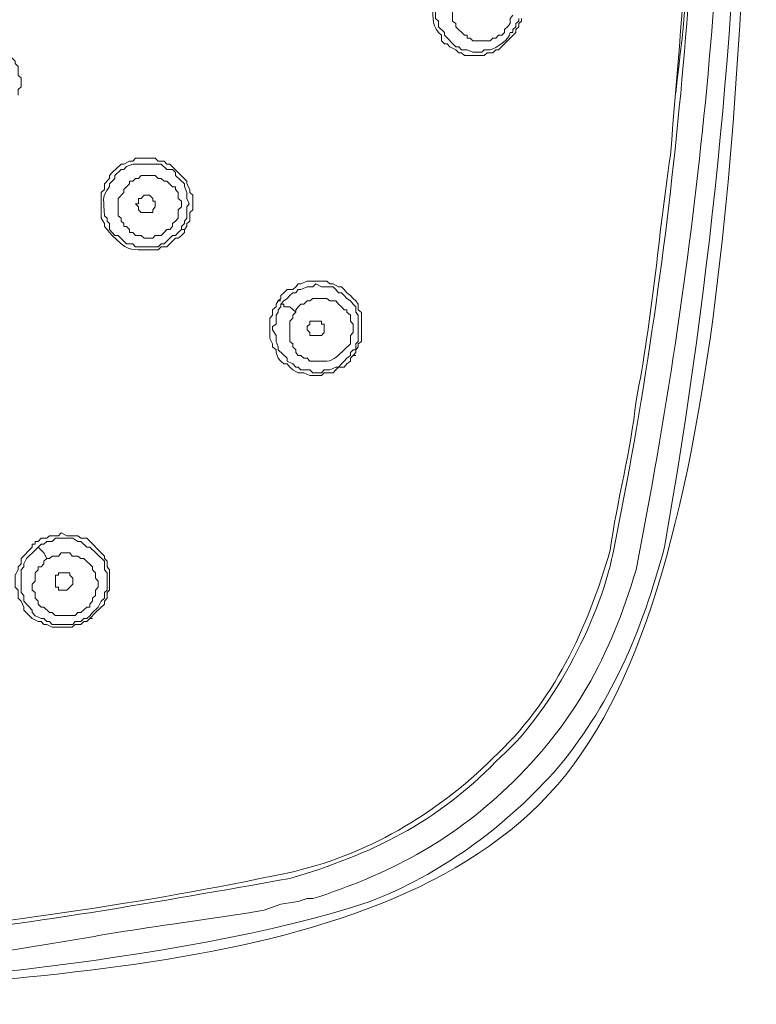
# Model space of a CAD drawing. Units: inches. Extents: x 32 to 231, y -310 to -10.
# Drawn here: x 84 to 91, y -102 to -94 of the extents above; entities that cross this region are included whole.
import ezdxf

# ---------------------------------------------------------------- set-up
doc = ezdxf.new("R2010")
doc.units = ezdxf.units.IN
doc.header["$MEASUREMENT"] = 0
doc.layers.add('Layer 1', color=7, linetype='Continuous')

msp = doc.modelspace()

# ---------------------------------------------------------------- linework, layer by layer
at = {"layer": 'Layer 1', "color": 7, "lineweight": 9}
for points in [[(88.4342, -94.1379), (88.4094, -94.1586), (88.4094, -94.1834), (88.3874, -94.2068), (88.3598, -94.2068), (88.3378, -94.2316), (88.313, -94.2316), (88.2895, -94.2537), (88.1448, -94.2537), (88.1228, -94.2316), (88.098, -94.2316), (88.098, -94.2068), (88.0746, -94.2068), (88.0043, -94.1379), (88.0043, -94.109), (87.9767, -94.0883), (87.9767, -93.9188)], [(88.4797, -94.0387), (88.4563, -94.0663), (88.4563, -94.0883)], [(88.5279, -94.0663), (88.5279, -94.0883), (88.5045, -94.109)], [(88.5279, -94.109), (88.55, -94.0883), (88.55, -94.0663)], [(88.4563, -94.0883), (88.4563, -94.109), (88.4342, -94.1379)], [(88.4797, -94.1586), (88.4797, -94.1834), (88.4563, -94.1834)], [(88.5045, -94.109), (88.5045, -94.1379), (88.4797, -94.1586)], [(88.5045, -94.1586), (88.5279, -94.1379), (88.5279, -94.109)], [(85.7843, -95.7585), (85.7843, -95.6868), (85.8091, -95.6634), (85.8091, -95.5421), (85.7843, -95.5187), (85.7843, -95.4939), (85.7608, -95.4484), (85.7608, -95.4236), (85.6175, -95.2817), (85.5941, -95.2817), (85.5693, -95.2583), (85.5197, -95.2583), (85.4962, -95.2321), (85.3309, -95.2321), (85.3088, -95.2583), (85.2813, -95.2583), (85.2344, -95.2817), (85.2124, -95.2817), (85.138, -95.3534)], [(85.16, -95.3768), (85.2124, -95.3285), (85.2344, -95.3285), (85.2565, -95.3037), (85.3088, -95.2817), (85.3309, -95.2817), (85.5459, -95.2817), (85.5941, -95.3285), (85.6396, -95.3285), (85.6644, -95.3534), (85.6644, -95.3768), (85.7388, -95.4484), (85.7388, -95.4691), (85.7608, -95.5187), (85.7608, -95.5683), (85.7801, -95.6138), (85.7608, -95.6386), (85.7608, -95.7337), (85.7388, -95.7585), (85.7388, -95.7792)], [(85.138, -95.3534), (85.1159, -95.3768), (85.1159, -95.403)], [(85.138, -95.4236), (85.16, -95.403), (85.16, -95.3768)], [(85.6396, -95.7792), (85.6396, -95.804), (85.6175, -95.8288), (85.5941, -95.8288), (85.5693, -95.8536), (85.5459, -95.8784), (85.4962, -95.8784), (85.477, -95.9018), (85.4025, -95.9018), (85.3791, -95.8784), (85.3309, -95.8784), (85.3088, -95.8536), (85.2813, -95.8536), (85.2813, -95.8288), (85.2565, -95.804), (85.2344, -95.804), (85.2344, -95.7792), (85.2124, -95.7585), (85.2124, -95.7337), (85.1876, -95.713), (85.1876, -95.5683), (85.2344, -95.5187), (85.2344, -95.4939), (85.2813, -95.4484), (85.2813, -95.4236), (85.3088, -95.4236), (85.3309, -95.403), (85.3557, -95.403), (85.3791, -95.3768), (85.4962, -95.3768), (85.5197, -95.403), (85.5459, -95.403), (85.5693, -95.4236), (85.5941, -95.4236), (85.6396, -95.4732), (85.6644, -95.4732), (85.6644, -95.4939), (85.6864, -95.5187), (85.6864, -95.5683), (85.714, -95.5918), (85.714, -95.6386), (85.6864, -95.6634), (85.6864, -95.7337), (85.6644, -95.7585), (85.6396, -95.7792)], [(85.1159, -95.403), (85.0718, -95.4484), (85.0718, -95.4939)], [(85.1159, -95.4691), (85.1159, -95.4484), (85.138, -95.4236)], [(85.3557, -95.5683), (85.3791, -95.5683), (85.4025, -95.5421), (85.4494, -95.5421), (85.477, -95.5683), (85.477, -95.5918), (85.4962, -95.5918), (85.4962, -95.6386), (85.477, -95.6634)], [(85.477, -95.6634), (85.477, -95.6868), (85.3791, -95.6868), (85.3557, -95.6634), (85.3557, -95.6386), (85.3309, -95.6138), (85.3557, -95.6138), (85.3557, -95.5683)], [(85.7388, -95.7792), (85.714, -95.804), (85.714, -95.8288)], [(85.7388, -95.8536), (85.7388, -95.8288), (85.7608, -95.804), (85.7608, -95.7792), (85.7843, -95.7585)], [(85.714, -95.8288), (85.6864, -95.8536), (85.6644, -95.8784)], [(85.6864, -95.9018), (85.714, -95.8784), (85.7388, -95.8536)], [(85.714, -95.8288), (85.7388, -95.8288)], [(85.714, -95.8288), (85.7388, -95.8288)], [(87.1899, -96.7838), (87.216, -96.7617), (87.216, -96.5219), (87.1899, -96.4985), (87.1899, -96.4516), (87.1692, -96.4241), (87.1471, -96.4034), (87.1237, -96.3786), (87.0948, -96.3566), (87.0727, -96.329), (87.0493, -96.307), (87.0245, -96.307), (86.979, -96.2822), (86.9515, -96.2822), (86.9266, -96.2587), (86.764, -96.2587), (86.7117, -96.2822), (86.6896, -96.2822), (86.6676, -96.307), (86.6428, -96.329), (86.5959, -96.329), (86.5697, -96.3566), (86.5449, -96.3786)], [(86.5959, -96.4034), (86.6193, -96.3786), (86.6428, -96.3566), (86.6676, -96.3566), (86.6896, -96.329), (86.7117, -96.329), (86.764, -96.307), (86.8109, -96.307), (86.8343, -96.2822), (86.8826, -96.307), (86.979, -96.307), (87.0011, -96.329), (87.0245, -96.3566), (87.0493, -96.3566), (87.0727, -96.3786), (87.0948, -96.4034), (87.1237, -96.4241), (87.1471, -96.4516), (87.1692, -96.4737), (87.1692, -96.5192), (87.1899, -96.544), (87.1899, -96.7617), (87.1692, -96.7838), (87.1692, -96.8334)], [(86.5449, -96.3786), (86.5449, -96.4034), (86.5215, -96.4241)], [(86.5215, -96.4241), (86.5036, -96.4516), (86.5036, -96.4737), (86.4747, -96.4985), (86.4747, -96.5219)], [(86.5215, -96.4241), (86.5449, -96.4241)], [(86.5215, -96.4985), (86.5449, -96.4737), (86.5449, -96.4516)], [(86.5449, -96.4516), (86.5697, -96.4241), (86.5959, -96.4034)], [(86.5449, -96.4516), (86.5697, -96.4516), (86.5697, -96.4737), (86.6193, -96.4737), (86.6676, -96.5192)], [(86.4747, -96.5219), (86.4747, -96.544), (86.4526, -96.5688), (86.4526, -96.7369), (86.4747, -96.7838), (86.4747, -96.8072), (86.5036, -96.8334), (86.5036, -96.854), (86.5215, -96.9023), (86.5449, -96.9285), (86.5697, -96.9491), (86.5959, -96.9491), (86.6193, -96.9767), (86.6428, -96.9987), (86.6896, -97.0235), (86.7365, -97.0235), (86.7861, -97.047), (86.8826, -97.047), (86.9046, -97.0235), (86.979, -97.0235), (87.0011, -96.9987), (87.0245, -96.9767), (87.0727, -96.9767), (87.0948, -96.9491), (87.1237, -96.9285)], [(87.0948, -96.9023), (87.0727, -96.9285), (87.0493, -96.9491), (87.0245, -96.9767), (87.0011, -96.9767), (86.9515, -96.9987), (86.9046, -96.9987), (86.8826, -97.0235), (86.8109, -97.0235), (86.7861, -96.9987), (86.7117, -96.9987), (86.6896, -96.9767), (86.6676, -96.9767), (86.6428, -96.9491), (86.5959, -96.9285), (86.5959, -96.9023), (86.5215, -96.8334), (86.5215, -96.8072), (86.5036, -96.7617), (86.5036, -96.7135), (86.4747, -96.6666), (86.4747, -96.6391), (86.5036, -96.617), (86.5036, -96.544), (86.5215, -96.5192), (86.5215, -96.4985)], [(86.9046, -96.6887), (86.8826, -96.7135), (86.7861, -96.7135), (86.7861, -96.6887), (86.764, -96.6666), (86.764, -96.6391), (86.7861, -96.617), (86.7861, -96.5922), (86.8826, -96.5922), (86.8826, -96.617), (86.9046, -96.617), (86.9046, -96.6887)], [(87.1471, -96.8788), (87.1692, -96.854), (87.1692, -96.8334), (87.1899, -96.8072), (87.1899, -96.7838)], [(87.1237, -96.854), (87.1237, -96.8788), (87.0948, -96.9023)], [(87.1692, -96.8334), (87.1471, -96.8334), (87.1237, -96.854)], [(87.1237, -96.9285), (87.1237, -96.9023), (87.1471, -96.8788)], [(87.1471, -96.8788), (87.1692, -96.8788)], [(84.9974, -99.0244), (85.0718, -98.9542), (85.0718, -98.9294), (85.0939, -98.9046), (85.0939, -98.8591), (85.1159, -98.837), (85.1159, -98.6689), (85.0939, -98.6441), (85.0939, -98.5973), (85.0718, -98.5738), (85.0718, -98.5532), (84.9257, -98.4043), (84.8748, -98.4043), (84.8513, -98.3837), (84.759, -98.3837), (84.7108, -98.3589), (84.6887, -98.3837), (84.6143, -98.3837), (84.5923, -98.4043)], [(84.5923, -98.4043), (84.544, -98.4043), (84.5206, -98.4319), (84.4958, -98.4319)], [(84.4958, -98.4319), (84.4958, -98.4539)], [(84.5674, -98.4539), (84.5923, -98.4319), (84.6363, -98.4319), (84.6639, -98.4043), (84.8086, -98.4043), (84.8513, -98.4319), (84.8748, -98.4319), (84.9257, -98.4787), (84.9492, -98.4787), (85.0718, -98.5973), (85.0718, -98.6689), (85.0939, -98.6937), (85.0939, -98.837), (85.0718, -98.8591), (85.0718, -98.9046), (85.0442, -98.9294), (85.0194, -98.979), (84.974, -99.0244)], [(84.4696, -98.4787), (84.3773, -98.5738), (84.3773, -98.6193), (84.3539, -98.6441), (84.3539, -98.6689), (84.329, -98.7144), (84.329, -98.8136), (84.3539, -98.837), (84.3539, -98.9046), (84.3773, -98.9294), (84.3993, -98.979), (84.3993, -99.0038), (84.4696, -99.0741), (84.5206, -99.0989), (84.544, -99.0989), (84.5674, -99.1237), (84.5923, -99.1237), (84.6363, -99.1471), (84.8045, -99.1471), (84.8293, -99.1237), (84.8513, -99.1237)], [(84.8996, -99.0741), (84.8748, -99.0989), (84.8293, -99.0989), (84.8086, -99.1237), (84.6363, -99.1237), (84.6143, -99.0989), (84.5923, -99.0989), (84.5674, -99.0741), (84.544, -99.0741), (84.4958, -99.052), (84.4696, -99.0244), (84.4696, -99.0038), (84.3993, -98.9294), (84.3993, -98.8825), (84.3773, -98.8591), (84.3773, -98.6689), (84.3993, -98.6441), (84.3993, -98.6193), (84.4214, -98.5738), (84.4958, -98.5035)], [(84.4958, -98.4539), (84.4696, -98.4539), (84.4696, -98.4787)], [(84.4958, -98.5035), (84.5206, -98.4787)], [(84.5206, -98.4787), (84.544, -98.4539), (84.5674, -98.4539)], [(84.5206, -98.4787), (84.5674, -98.527), (84.5923, -98.5738)], [(84.5923, -98.5738), (84.6143, -98.5738), (84.6363, -98.5532), (84.6887, -98.5532), (84.7108, -98.527), (84.7824, -98.527), (84.8045, -98.5532), (84.8513, -98.5532), (84.8748, -98.5738), (84.8996, -98.5738), (84.974, -98.6441), (84.974, -98.6689), (84.9974, -98.6937), (84.9974, -98.7392), (85.0194, -98.764), (85.0194, -98.8136), (84.9974, -98.837), (84.9974, -98.8825), (84.974, -98.9046), (84.974, -98.9294), (84.9492, -98.9542), (84.9492, -98.979), (84.9257, -98.979), (84.8748, -99.0244), (84.8513, -99.0244), (84.8293, -99.0493), (84.6612, -99.0493), (84.6363, -99.0244), (84.6143, -99.0244), (84.5674, -98.979), (84.544, -98.979), (84.5206, -98.9542), (84.5206, -98.9294), (84.4958, -98.9046), (84.4958, -98.8591), (84.4696, -98.837), (84.4696, -98.7888), (84.4958, -98.764), (84.4958, -98.6937), (84.5206, -98.6689), (84.5206, -98.6441), (84.544, -98.6441), (84.5674, -98.6193), (84.5674, -98.5973), (84.5923, -98.5738)], [(84.7824, -98.8136), (84.8086, -98.7888), (84.8086, -98.7392), (84.7824, -98.7144), (84.7824, -98.6937), (84.6887, -98.6937), (84.6887, -98.7144), (84.6639, -98.7144), (84.6639, -98.8136), (84.6887, -98.8136), (84.6887, -98.837), (84.759, -98.837), (84.7824, -98.8136)], [(84.8513, -99.1237), (84.8748, -99.1237), (84.8996, -99.0989), (84.9257, -99.0989), (84.9492, -99.0741)], [(84.9492, -99.052), (84.9257, -99.0741), (84.8996, -99.0741)], [(84.974, -99.0244), (84.9492, -99.052)], [(84.9492, -99.0741), (84.9974, -99.0244)], [(84.9492, -99.0741), (84.974, -99.0741)]]:
    msp.add_lwpolyline(points, dxfattribs=at)
for points, knots in [([(79.1242, -79.7719), (81.7342, -79.7884), (84.154, -80.0103), (86.7117, -80.4912), (87.5289, -80.7269), (88.1807, -81.0493), (88.7429, -81.6805), (88.8752, -81.7935), (88.9675, -81.9754), (89.0764, -82.087), (89.1949, -82.2234), (89.2528, -82.4012), (89.363, -82.5376), (89.4981, -82.8711), (89.6869, -83.3644), (89.7447, -83.7076), (90.2202, -86.279), (90.431, -88.9827), (90.3883, -91.6065), (90.3731, -93.9188), (90.1402, -96.2036), (89.7447, -98.4787), (89.5559, -99.1815), (89.2914, -99.8141), (88.8173, -100.3625), (88.3874, -100.8352), (87.8761, -101.2059), (87.2877, -101.4374), (85.6754, -101.9666), (83.1467, -102.1416), (81.4393, -102.2697)], [0, 0, 0, 0, 1, 1, 1, 2, 2, 2, 3, 3, 3, 4, 4, 4, 5, 5, 5, 6, 6, 6, 7, 7, 7, 8, 8, 8, 9, 9, 9, 10, 10, 10, 10]), ([(79.1242, -80.1315), (80.4168, -80.1812), (81.7122, -80.1646), (82.991, -80.3465), (84.2092, -80.432), (85.4218, -80.6648), (86.6193, -80.8674), (87.2519, -81.0521), (87.8913, -81.3552), (88.3378, -81.8472), (88.8311, -82.3006), (89.1563, -82.9386), (89.3148, -83.5918), (89.815, -86.0419), (90.041, -88.5527), (90.0576, -91.058), (90.041, -93.5633), (89.815, -96.0713), (89.3148, -98.527), (89.199, -99.103), (88.7856, -99.8843), (88.3378, -100.2674), (87.8417, -100.7801), (87.3015, -101.0419), (86.6193, -101.2445), (85.5238, -101.4374), (84.4159, -101.6372), (83.3038, -101.7475), (81.9382, -101.9059), (80.505, -101.9762), (79.1242, -101.9597)], [0, 0, 0, 0, 1, 1, 1, 2, 2, 2, 3, 3, 3, 4, 4, 4, 5, 5, 5, 6, 6, 6, 7, 7, 7, 8, 8, 8, 9, 9, 9, 10, 10, 10, 10]), ([(79.1242, -101.9376), (81.5854, -101.9211), (84.1844, -101.7075), (86.5959, -101.199), (87.2477, -101.0584), (87.8417, -100.7098), (88.313, -100.2399), (88.8173, -99.7755), (89.1039, -99.1554), (89.2914, -98.5035), (89.3465, -98.0901), (89.4636, -97.6809), (89.5063, -97.2592), (89.6441, -96.5688), (89.691, -95.8977), (89.793, -95.2087), (89.9087, -93.8224), (90.0259, -92.4512), (90.0052, -91.058)], [0, 0, 0, 0, 1, 1, 1, 2, 2, 2, 3, 3, 3, 4, 4, 4, 5, 5, 5, 6, 6, 6, 6]), ([(90.267, -91.058), (90.2643, -93.6501), (90.0052, -96.1306), (89.5063, -98.6689), (89.2969, -99.3841), (88.9799, -99.967), (88.4342, -100.4824), (87.9602, -100.9385), (87.4365, -101.2114), (86.8109, -101.4126), (86.8109, -101.4126), (86.764, -101.4126), (86.764, -101.4126), (86.764, -101.4126), (86.6896, -101.4374), (86.6896, -101.4374), (86.6896, -101.4374), (86.5449, -101.4594), (86.5449, -101.4594), (86.5449, -101.4594), (86.4044, -101.509), (86.4044, -101.509), (86.4044, -101.509), (86.2597, -101.5339), (86.2597, -101.5339), (86.2597, -101.5339), (85.6396, -101.6248), (85.6396, -101.6248), (84.9395, -101.7226), (84.1926, -101.8853), (83.494, -101.9376), (82.0553, -102.103), (80.5739, -102.2022), (79.1242, -102.1774)], [0, 0, 0, 0, 1, 1, 1, 2, 2, 2, 3, 3, 3, 4, 4, 4, 5, 5, 5, 6, 6, 6, 7, 7, 7, 8, 8, 8, 9, 9, 9, 10, 10, 10, 11, 11, 11, 11]), ([(81.9933, -102.2945), (84.154, -102.0093), (87.7273, -102.1664), (89.0543, -100.1972), (90.4048, -98.2638), (90.3855, -93.3483), (90.5095, -91.058)], [0, 0, 0, 0, 1, 1, 1, 2, 2, 2, 2]), ([(87.8141, -93.9684), (87.81, -94.0594), (87.8058, -94.1462), (87.8844, -94.2068), (87.8844, -94.2068), (87.8844, -94.2537), (87.8844, -94.2537), (87.8844, -94.2537), (87.9078, -94.2785), (87.9078, -94.2785), (87.9078, -94.2785), (87.9299, -94.2785), (87.9299, -94.2785), (87.9299, -94.2785), (87.9547, -94.3033), (87.9547, -94.3033), (87.9547, -94.3033), (88.0043, -94.3281), (88.0043, -94.3281), (88.0043, -94.3281), (88.0291, -94.3529), (88.0291, -94.3529), (88.0291, -94.3529), (88.0511, -94.3529), (88.0511, -94.3529), (88.0511, -94.3529), (88.0746, -94.3763), (88.0746, -94.3763), (88.0746, -94.3763), (88.2385, -94.3763), (88.2385, -94.3763), (88.2385, -94.3763), (88.2661, -94.3529), (88.2661, -94.3529), (88.2661, -94.3529), (88.313, -94.3529), (88.313, -94.3529), (88.313, -94.3529), (88.3378, -94.3281), (88.3378, -94.3281), (88.3378, -94.3281), (88.3598, -94.3281), (88.3598, -94.3281), (88.3598, -94.3281), (88.5045, -94.1834), (88.5045, -94.1834), (88.5045, -94.1834), (88.5045, -94.1586), (88.5045, -94.1586)], [0, 0, 0, 0, 1, 1, 1, 2, 2, 2, 3, 3, 3, 4, 4, 4, 5, 5, 5, 6, 6, 6, 7, 7, 7, 8, 8, 8, 9, 9, 9, 10, 10, 10, 11, 11, 11, 12, 12, 12, 13, 13, 13, 14, 14, 14, 15, 15, 15, 16, 16, 16, 16]), ([(88.4563, -94.1834), (88.4535, -94.2413), (88.3391, -94.3198), (88.2895, -94.3281), (88.2895, -94.3281), (88.2385, -94.3281), (88.2385, -94.3281), (88.2385, -94.3281), (88.2192, -94.3488), (88.2192, -94.3488), (88.2192, -94.3488), (88.1448, -94.3488), (88.1448, -94.3488), (88.1448, -94.3488), (88.098, -94.3281), (88.098, -94.3281), (88.098, -94.3281), (88.0511, -94.3281), (88.0511, -94.3281), (88.0511, -94.3281), (88.0291, -94.3033), (88.0291, -94.3033), (88.0291, -94.3033), (88.0043, -94.3033), (88.0043, -94.3033), (88.0043, -94.3033), (87.9078, -94.2068), (87.9078, -94.2068), (87.9078, -94.2068), (87.9078, -94.1834), (87.9078, -94.1834), (87.9078, -94.1834), (87.8596, -94.1379), (87.8596, -94.1379), (87.8596, -94.1379), (87.8596, -94.0883), (87.8596, -94.0883), (87.8596, -94.0883), (87.8334, -94.0663), (87.8334, -94.0663), (87.8334, -94.0663), (87.8334, -93.9436), (87.8334, -93.9436)], [0, 0, 0, 0, 1, 1, 1, 2, 2, 2, 3, 3, 3, 4, 4, 4, 5, 5, 5, 6, 6, 6, 7, 7, 7, 8, 8, 8, 9, 9, 9, 10, 10, 10, 11, 11, 11, 12, 12, 12, 13, 13, 13, 14, 14, 14, 14]), ([(84.3539, -94.7084), (84.3539, -94.7084), (84.3539, -94.6588), (84.3539, -94.6588), (84.3539, -94.6588), (84.3773, -94.6382), (84.3773, -94.6382), (84.3773, -94.6382), (84.3773, -94.5637), (84.3773, -94.5637), (84.3773, -94.5637), (84.3539, -94.5417), (84.3539, -94.5417), (84.3539, -94.5417), (84.3539, -94.4687), (84.3539, -94.4687), (84.3539, -94.4687), (84.329, -94.4438), (84.329, -94.4438), (84.329, -94.4438), (84.329, -94.4232), (84.329, -94.4232), (84.329, -94.4232), (84.2546, -94.3529), (84.2546, -94.3529), (84.2546, -94.3529), (84.2546, -94.3281), (84.2546, -94.3281), (84.2546, -94.3281), (84.2312, -94.3033), (84.2312, -94.3033), (84.2312, -94.3033), (84.1844, -94.2785), (84.1844, -94.2785), (84.1844, -94.2785), (84.1623, -94.2785), (84.1623, -94.2785), (84.1623, -94.2785), (84.1389, -94.2537), (84.1389, -94.2537), (84.1389, -94.2537), (84.1099, -94.2537), (84.1099, -94.2537), (84.1099, -94.2537), (84.0906, -94.2316), (84.0906, -94.2316), (84.0906, -94.2316), (83.9721, -94.2316), (83.9721, -94.2316), (83.8977, -94.2316), (83.8068, -94.2909), (83.7572, -94.3529)], [0, 0, 0, 0, 1, 1, 1, 2, 2, 2, 3, 3, 3, 4, 4, 4, 5, 5, 5, 6, 6, 6, 7, 7, 7, 8, 8, 8, 9, 9, 9, 10, 10, 10, 11, 11, 11, 12, 12, 12, 13, 13, 13, 14, 14, 14, 15, 15, 15, 16, 16, 16, 17, 17, 17, 17]), ([(85.6644, -95.8784), (85.6644, -95.8784), (85.6396, -95.8784), (85.6396, -95.8784), (85.6396, -95.8784), (85.5693, -95.9487), (85.5693, -95.9487), (85.5693, -95.9487), (85.5459, -95.9487), (85.5459, -95.9487), (85.5459, -95.9487), (85.5197, -95.9735), (85.5197, -95.9735), (85.5197, -95.9735), (85.3309, -95.9735), (85.3309, -95.9735), (85.3309, -95.9735), (85.3088, -95.9487), (85.3088, -95.9487), (85.3088, -95.9487), (85.2565, -95.9487), (85.2565, -95.9487), (85.2565, -95.9487), (85.1876, -95.8784), (85.1876, -95.8784), (85.1876, -95.8784), (85.16, -95.8784), (85.16, -95.8784), (85.16, -95.8784), (85.138, -95.8536), (85.138, -95.8536), (85.138, -95.8536), (85.1159, -95.8288), (85.1159, -95.8288), (85.1159, -95.8288), (85.1159, -95.7792), (85.1159, -95.7792), (85.1159, -95.7792), (85.0939, -95.7585), (85.0939, -95.7585), (85.0939, -95.7585), (85.0939, -95.7337), (85.0939, -95.7337), (85.0939, -95.7337), (85.0718, -95.713), (85.0718, -95.713), (85.0746, -95.5807), (85.036, -95.5725), (85.1159, -95.4691)], [0, 0, 0, 0, 1, 1, 1, 2, 2, 2, 3, 3, 3, 4, 4, 4, 5, 5, 5, 6, 6, 6, 7, 7, 7, 8, 8, 8, 9, 9, 9, 10, 10, 10, 11, 11, 11, 12, 12, 12, 13, 13, 13, 14, 14, 14, 15, 15, 15, 16, 16, 16, 16]), ([(85.0718, -95.4939), (85.0718, -95.4939), (85.0442, -95.5187), (85.0442, -95.5187), (85.0442, -95.5187), (85.0442, -95.7337), (85.0442, -95.7337), (85.0442, -95.7337), (85.0718, -95.7792), (85.0718, -95.7792), (85.0718, -95.7792), (85.0718, -95.804), (85.0718, -95.804), (85.0718, -95.804), (85.0939, -95.8288), (85.0939, -95.8288), (85.0939, -95.8288), (85.1159, -95.8536), (85.1159, -95.8536), (85.1159, -95.8536), (85.138, -95.8784), (85.138, -95.8784), (85.138, -95.8784), (85.2124, -95.9487), (85.2124, -95.9487), (85.2923, -96.0148), (85.3557, -95.9941), (85.4494, -95.9969), (85.4494, -95.9969), (85.5197, -95.9969), (85.5197, -95.9969), (85.5197, -95.9969), (85.5459, -95.9735), (85.5459, -95.9735), (85.5459, -95.9735), (85.5941, -95.9735), (85.5941, -95.9735), (85.5941, -95.9735), (85.6644, -95.9018), (85.6644, -95.9018), (85.6644, -95.9018), (85.6864, -95.9018), (85.6864, -95.9018)], [0, 0, 0, 0, 1, 1, 1, 2, 2, 2, 3, 3, 3, 4, 4, 4, 5, 5, 5, 6, 6, 6, 7, 7, 7, 8, 8, 8, 9, 9, 9, 10, 10, 10, 11, 11, 11, 12, 12, 12, 13, 13, 13, 14, 14, 14, 14]), ([(87.0727, -96.8334), (87.0286, -96.8747), (86.9873, -96.9202), (86.9266, -96.9285), (86.9266, -96.9285), (86.7861, -96.9285), (86.7861, -96.9285), (86.7861, -96.9285), (86.764, -96.9023), (86.764, -96.9023), (86.764, -96.9023), (86.7365, -96.9023), (86.7365, -96.9023), (86.7365, -96.9023), (86.7117, -96.8788), (86.7117, -96.8788), (86.7117, -96.8788), (86.6896, -96.8788), (86.6896, -96.8788), (86.6896, -96.8788), (86.6676, -96.854), (86.6676, -96.854), (86.6676, -96.854), (86.6676, -96.8334), (86.6676, -96.8334), (86.6676, -96.8334), (86.6428, -96.8072), (86.6428, -96.8072), (86.6428, -96.8072), (86.6428, -96.7838), (86.6428, -96.7838), (86.6428, -96.7838), (86.6193, -96.7617), (86.6193, -96.7617), (86.6193, -96.7617), (86.6193, -96.5922), (86.6193, -96.5922), (86.6193, -96.5922), (86.6428, -96.5688), (86.6428, -96.5688), (86.6428, -96.5688), (86.6428, -96.544), (86.6428, -96.544), (86.6428, -96.544), (86.6676, -96.5192), (86.6676, -96.5192), (86.6676, -96.5192), (86.6676, -96.4985), (86.6676, -96.4985), (86.6676, -96.4985), (86.6896, -96.4737), (86.6896, -96.4737), (86.6896, -96.4737), (86.7117, -96.4516), (86.7117, -96.4516), (86.7117, -96.4516), (86.7365, -96.4516), (86.7365, -96.4516), (86.7365, -96.4516), (86.764, -96.4241), (86.764, -96.4241), (86.764, -96.4241), (86.7861, -96.4241), (86.7861, -96.4241), (86.7861, -96.4241), (86.8109, -96.4034), (86.8109, -96.4034), (86.8109, -96.4034), (86.9266, -96.4034), (86.9266, -96.4034), (86.9266, -96.4034), (86.9515, -96.4241), (86.9515, -96.4241), (86.9515, -96.4241), (87.0011, -96.4241), (87.0011, -96.4241), (87.0011, -96.4241), (87.0245, -96.4516), (87.0245, -96.4516), (87.0245, -96.4516), (87.0493, -96.4737), (87.0493, -96.4737), (87.0493, -96.4737), (87.0727, -96.4985), (87.0727, -96.4985), (87.0727, -96.4985), (87.0948, -96.4985), (87.0948, -96.4985), (87.0948, -96.4985), (87.0948, -96.5192), (87.0948, -96.5192), (87.0948, -96.5192), (87.1237, -96.544), (87.1237, -96.544), (87.1237, -96.544), (87.1237, -96.5922), (87.1237, -96.5922), (87.1237, -96.5922), (87.1471, -96.617), (87.1471, -96.617), (87.1471, -96.617), (87.1471, -96.6887), (87.1471, -96.6887), (87.1471, -96.6887), (87.1237, -96.7135), (87.1237, -96.7135), (87.1237, -96.7135), (87.1237, -96.7838), (87.1237, -96.7838), (87.1237, -96.7838), (87.0727, -96.8334), (87.0727, -96.8334)], [0, 0, 0, 0, 1, 1, 1, 2, 2, 2, 3, 3, 3, 4, 4, 4, 5, 5, 5, 6, 6, 6, 7, 7, 7, 8, 8, 8, 9, 9, 9, 10, 10, 10, 11, 11, 11, 12, 12, 12, 13, 13, 13, 14, 14, 14, 15, 15, 15, 16, 16, 16, 17, 17, 17, 18, 18, 18, 19, 19, 19, 20, 20, 20, 21, 21, 21, 22, 22, 22, 23, 23, 23, 24, 24, 24, 25, 25, 25, 26, 26, 26, 27, 27, 27, 28, 28, 28, 29, 29, 29, 30, 30, 30, 31, 31, 31, 32, 32, 32, 33, 33, 33, 34, 34, 34, 35, 35, 35, 36, 36, 36, 37, 37, 37, 37])]:
    msp.add_open_spline(points, degree=3, knots=knots, dxfattribs=at)
msp.add_open_spline([(90.0576, -91.2482), (90.0259, -92.4016), (89.9831, -93.5371), (89.8371, -94.6864)], degree=3, dxfattribs=at)

doc.saveas('drawing.dxf')
